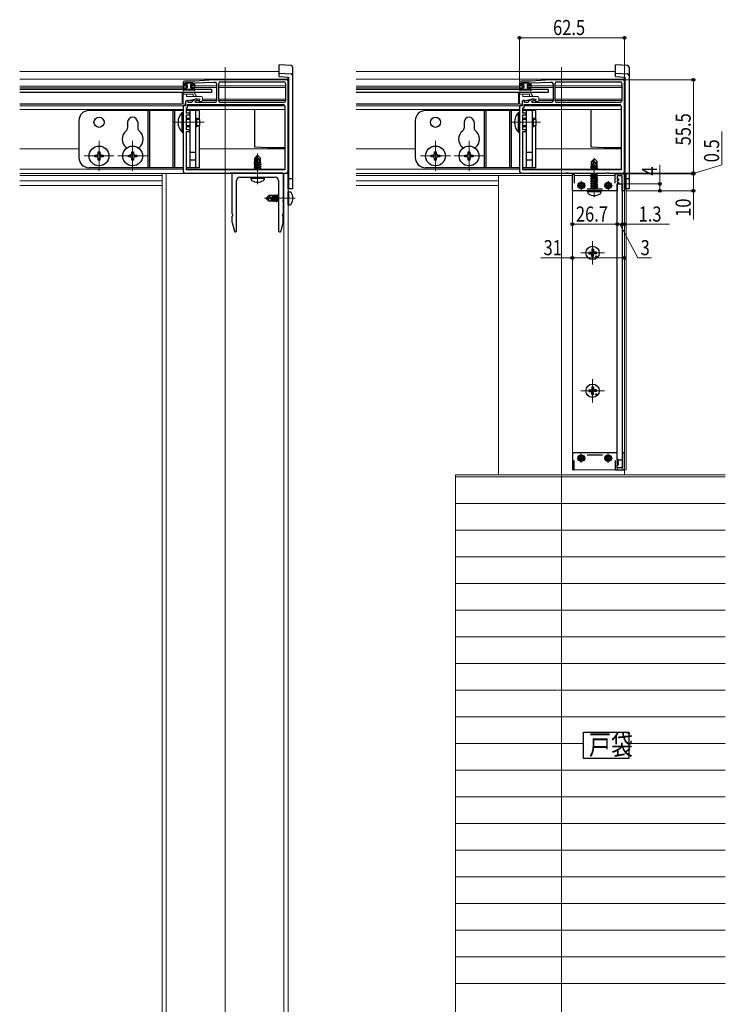
# Model space of a CAD drawing. Extents: x 0 to 1980, y 0 to 3206.
# Drawn here: x 645 to 1065, y 2077 to 2662 of the extents above; entities that cross this region are included whole.
import ezdxf

# ---------------------------------------------------------------- set-up
doc = ezdxf.new("R2010")
doc.units = 0
doc.linetypes.add('YCENTER_1', pattern=[13, 10, -1, 1, -1])
doc.linetypes.add('YHIDDEN_1', pattern=[4, 3, -1])
doc.layers.add('USER1', color=3, linetype='CONTINUOUS')
for name, color, linetype, lineweight in [('YKK_11', 7, 'CONTINUOUS', 30), ('YKK_12', 2, 'CONTINUOUS', 13), ('YKK_13', 4, 'CONTINUOUS', 30), ('YKK_D', 6, 'CONTINUOUS', 13)]:
    doc.layers.add(name, color=color, linetype=linetype, lineweight=lineweight)
doc.styles.add('text-b', font='extslim2.shx', dxfattribs={"width": 0.8, "bigfont": 'extfont2.shx'})

msp = doc.modelspace()

# ---------------------------------------------------------------- linework, layer by layer
at = {"layer": 'USER1'}
for p, q in [((980.42, 2238.45), (1007.4, 2238.45)), ((980.42, 2222.87), (980.42, 2238.45)), ((1007.4, 2238.45), (1007.4, 2222.87)), ((1007.4, 2222.87), (980.42, 2222.87))]:
    msp.add_line(p, q, dxfattribs=at)
at = {"layer": 'YKK_11', "linetype": 'ByBlock', "lineweight": -2, "ltscale": 0.5}
for p, q in [((742.11, 2624.86), (742.11, 2621.86)), ((743.01, 2622.86), (743.01, 2624.86)), ((743.01, 2624.86), (748.21, 2624.86)), ((749.11, 2625.86), (743.11, 2625.86)), ((748.21, 2624.86), (748.21, 2622.86)), ((760.61, 2626.66), (749.11, 2625.86)), ((749.11, 2624.86), (760.61, 2625.16)), ((749.11, 2621.86), (749.11, 2624.86)), ((803.61, 2626.66), (760.61, 2626.66)), ((760.61, 2625.16), (761.11, 2625.16)), ((764.31, 2625.46), (802.11, 2625.46)), ((764.31, 2625.46), (802.11, 2625.46)), ((804.61, 2572.16), (804.61, 2625.66)), ((942.35, 2624.86), (942.35, 2621.86)), ((943.25, 2622.86), (943.25, 2624.86)), ((943.25, 2624.86), (948.45, 2624.86)), ((949.35, 2625.86), (943.35, 2625.86)), ((948.45, 2624.86), (948.45, 2622.86)), ((960.85, 2626.66), (949.35, 2625.86)), ((949.35, 2624.86), (960.85, 2625.16)), ((949.35, 2621.86), (949.35, 2624.86)), ((1003.85, 2626.66), (960.85, 2626.66)), ((960.85, 2625.16), (961.35, 2625.16)), ((964.55, 2625.46), (1002.35, 2625.46)), ((964.55, 2625.46), (1002.35, 2625.46)), ((1004.85, 2572.16), (1004.85, 2625.66)), ((742.11, 2621.86), (744.36, 2621.86)), ((744.36, 2622.86), (743.01, 2622.86)), ((744.36, 2621.86), (744.36, 2622.86)), ((748.21, 2622.86), (746.86, 2622.86)), ((746.86, 2622.86), (746.86, 2621.86)), ((746.86, 2621.86), (749.11, 2621.86)), ((762.11, 2624.16), (762.11, 2614.16)), ((763.31, 2614.16), (763.31, 2624.46)), ((803.11, 2624.46), (803.11, 2614.16)), ((942.35, 2621.86), (944.6, 2621.86)), ((944.6, 2622.86), (943.25, 2622.86)), ((944.6, 2621.86), (944.6, 2622.86)), ((948.45, 2622.86), (947.1, 2622.86)), ((947.1, 2622.86), (947.1, 2621.86)), ((947.1, 2621.86), (949.35, 2621.86)), ((962.35, 2624.16), (962.35, 2614.16)), ((963.55, 2614.16), (963.55, 2624.46)), ((1003.35, 2624.46), (1003.35, 2614.16)), ((744.48, 2614.26), (743.61, 2613.76)), ((743.61, 2613.76), (743.61, 2611.16)), ((745.11, 2614.26), (744.48, 2614.26)), ((745.11, 2613.16), (745.11, 2614.26)), ((747.3, 2613.16), (745.11, 2613.16)), ((747.49, 2613.69), (747.3, 2613.16)), ((749.57, 2615.16), (747.93, 2614.21)), ((749.41, 2613.91), (750.61, 2614.61)), ((749.61, 2613.16), (749.41, 2613.91)), ((750.61, 2615.16), (749.57, 2615.16)), ((761.11, 2613.16), (749.61, 2613.16)), ((750.61, 2614.61), (750.61, 2615.16)), ((802.11, 2613.16), (764.31, 2613.16)), ((944.71, 2614.26), (943.85, 2613.76)), ((943.85, 2613.76), (943.85, 2611.16)), ((945.35, 2614.26), (944.71, 2614.26)), ((945.35, 2613.16), (945.35, 2614.26)), ((947.53, 2613.16), (945.35, 2613.16)), ((947.72, 2613.69), (947.53, 2613.16)), ((949.81, 2615.16), (948.16, 2614.21)), ((949.65, 2613.91), (950.85, 2614.61)), ((949.85, 2613.16), (949.65, 2613.91)), ((950.85, 2615.16), (949.81, 2615.16)), ((961.35, 2613.16), (949.85, 2613.16)), ((950.85, 2614.61), (950.85, 2615.16)), ((1002.35, 2613.16), (964.55, 2613.16)), ((743.61, 2611.16), (742.11, 2611.16)), ((742.11, 2611.16), (742.11, 2601.82)), ((744.11, 2606.76), (744.11, 2609.96)), ((744.11, 2609.96), (744.81, 2609.96)), ((744.81, 2609.96), (744.81, 2611.96)), ((744.81, 2611.96), (801.61, 2611.96)), ((802.61, 2610.96), (802.61, 2573.16)), ((943.85, 2611.16), (942.35, 2611.16)), ((942.35, 2611.16), (942.35, 2601.82)), ((944.35, 2606.76), (944.35, 2609.96)), ((944.35, 2609.96), (945.05, 2609.96)), ((945.05, 2609.96), (945.05, 2611.96)), ((945.05, 2611.96), (1001.85, 2611.96)), ((1002.85, 2610.96), (1002.85, 2573.16)), ((742.11, 2601.82), (742.23, 2601.64)), ((742.23, 2601.64), (742.23, 2601.09)), ((746.11, 2606.76), (744.11, 2606.76)), ((744.11, 2596.86), (744.11, 2605.86)), ((744.11, 2605.86), (746.11, 2605.86)), ((746.11, 2605.86), (746.11, 2606.76)), ((942.35, 2601.82), (942.47, 2601.64)), ((942.47, 2601.64), (942.47, 2601.09)), ((946.35, 2606.76), (944.35, 2606.76)), ((944.35, 2596.86), (944.35, 2605.86)), ((944.35, 2605.86), (946.35, 2605.86)), ((946.35, 2605.86), (946.35, 2606.76)), ((742.23, 2601.09), (742.11, 2600.9)), ((742.11, 2600.9), (742.11, 2572.16)), ((746.11, 2596.86), (744.11, 2596.86)), ((744.11, 2573.16), (744.11, 2595.96)), ((744.11, 2595.96), (746.11, 2595.96)), ((746.11, 2595.96), (746.11, 2596.86)), ((942.47, 2601.09), (942.35, 2600.9)), ((942.35, 2600.9), (942.35, 2572.16)), ((946.35, 2596.86), (944.35, 2596.86)), ((944.35, 2573.16), (944.35, 2595.96)), ((944.35, 2595.96), (946.35, 2595.96)), ((946.35, 2595.96), (946.35, 2596.86)), ((802.61, 2573.16), (744.11, 2573.16)), ((802.61, 2573.16), (744.11, 2573.16)), ((1002.85, 2573.16), (944.35, 2573.16)), ((1002.85, 2573.16), (944.35, 2573.16)), ((743.11, 2571.16), (770.15, 2571.16)), ((770.15, 2571.16), (770.34, 2571.28)), ((770.34, 2571.28), (770.89, 2571.28)), ((770.89, 2571.28), (771.07, 2571.16)), ((771.07, 2571.16), (794.15, 2571.16)), ((794.15, 2571.16), (794.34, 2571.28)), ((794.34, 2571.28), (794.89, 2571.28)), ((794.89, 2571.28), (795.07, 2571.16)), ((795.07, 2571.16), (803.61, 2571.16)), ((943.35, 2571.16), (970.39, 2571.16)), ((970.39, 2571.16), (970.57, 2571.28)), ((970.57, 2571.28), (971.12, 2571.28)), ((971.12, 2571.28), (971.3, 2571.16)), ((971.3, 2571.16), (994.39, 2571.16)), ((973.85, 2560.66), (973.85, 2570.11)), ((974.95, 2570.11), (974.95, 2565.06)), ((994.39, 2571.16), (994.57, 2571.28)), ((994.57, 2571.28), (995.12, 2571.28)), ((995.12, 2571.28), (995.3, 2571.16)), ((995.3, 2571.16), (1003.85, 2571.16)), ((999.35, 2565.06), (999.35, 2570.66)), ((999.35, 2570.66), (1004.85, 2570.66)), ((1003.55, 2569.56), (1000.55, 2569.56)), ((1000.55, 2569.56), (1000.55, 2567.66)), ((1000.55, 2567.66), (1001.35, 2567.66)), ((1001.35, 2566.66), (1000.55, 2566.66)), ((1000.55, 2566.66), (1000.55, 2565.66)), ((1001.35, 2567.66), (1001.35, 2566.66)), ((1003.55, 2560.66), (1003.55, 2569.56)), ((1004.85, 2570.66), (1004.85, 2560.66)), ((1000.55, 2560.66), (973.85, 2560.66)), ((982.53, 2561.76), (991.76, 2561.76)), ((1000.55, 2565.66), (1001.35, 2565.66)), ((1001.35, 2564.66), (1000.55, 2564.66)), ((1000.55, 2564.66), (1000.55, 2560.66)), ((1001.35, 2565.66), (1001.35, 2564.66)), ((1004.85, 2560.66), (1003.55, 2560.66)), ((1000.55, 2404.61), (973.85, 2404.61)), ((973.85, 2404.61), (973.85, 2395.16)), ((982.53, 2403.51), (991.76, 2403.51)), ((1000.55, 2400.61), (1000.55, 2404.61)), ((1004.85, 2404.61), (1003.55, 2404.61)), ((1003.55, 2404.61), (1003.55, 2395.71)), ((1004.85, 2394.61), (1004.85, 2404.61)), ((974.95, 2395.16), (974.95, 2400.21)), ((999.35, 2400.21), (999.35, 2394.61)), ((1001.35, 2400.61), (1000.55, 2400.61)), ((1000.55, 2398.61), (1000.55, 2399.61)), ((1000.55, 2399.61), (1001.35, 2399.61)), ((1001.35, 2398.61), (1000.55, 2398.61)), ((1000.55, 2395.71), (1000.55, 2397.61)), ((1000.55, 2397.61), (1001.35, 2397.61)), ((1001.35, 2399.61), (1001.35, 2400.61)), ((1001.35, 2397.61), (1001.35, 2398.61)), ((999.35, 2394.61), (1004.85, 2394.61)), ((1003.55, 2395.71), (1000.55, 2395.71))]:
    msp.add_line(p, q, dxfattribs=at)
at = {"layer": 'YKK_11', "ltscale": 0.5}
for p, q in [((979.15, 2566.26), (979.15, 2561.26)), ((995.15, 2566.26), (995.15, 2561.26)), ((976.65, 2563.76), (981.65, 2563.76)), ((992.65, 2563.76), (997.65, 2563.76)), ((979.15, 2399.01), (979.15, 2404.01)), ((995.15, 2399.01), (995.15, 2404.01)), ((976.65, 2401.51), (981.65, 2401.51)), ((992.65, 2401.51), (997.65, 2401.51))]:
    msp.add_line(p, q, dxfattribs=at)
at = {"layer": 'YKK_11', "linetype": 'ByBlock', "lineweight": -2, "ltscale": 0.5}
for centre, radius, start, end in [((743.11, 2624.86), 1, 90.00001, 179.99999), ((761.11, 2624.16), 1, 0.00001, 89.99999), ((764.31, 2624.46), 1, 90.00001, 179.99999), ((802.11, 2624.46), 1, 0.00001, 89.99999), ((803.61, 2625.66), 1, 0.00001, 89.99999), ((943.35, 2624.86), 1, 90.00001, 179.99999), ((961.35, 2624.16), 1, 0.00001, 89.99999), ((964.55, 2624.46), 1, 90.00001, 179.99999), ((1002.35, 2624.46), 1, 0.00001, 89.99999), ((1003.85, 2625.66), 1, 0.00001, 89.99999), ((748.43, 2613.34), 1, 120.00007, 160.00009), ((761.11, 2614.16), 1, 270.00001, 359.99999), ((764.31, 2614.16), 1, 180.00001, 269.99999), ((802.11, 2614.16), 1, 270.00001, 359.99999), ((948.66, 2613.34), 1, 120.00007, 160.00009), ((961.35, 2614.16), 1, 270.00001, 359.99999), ((964.55, 2614.16), 1, 180.00001, 269.99999), ((1002.35, 2614.16), 1, 270.00001, 359.99999), ((801.61, 2610.96), 1, 0.00001, 89.99999), ((1001.85, 2610.96), 1, 0.00001, 89.99999), ((743.11, 2572.16), 1, 180.00001, 269.99999), ((803.61, 2572.16), 1, 270.00001, 359.99999), ((943.35, 2572.16), 1, 180.00001, 269.99999), ((1003.85, 2572.16), 1, 270.00001, 359.99999), ((974.4, 2570.11), 0.55, 359.99999, 180.00001), ((974.4, 2395.16), 0.55, 179.99999, 0.00001)]:
    msp.add_arc(centre, radius, start, end, dxfattribs=at)
at = {"layer": 'YKK_12'}
for p, q in [((644.88, 2631.66), (799.31, 2631.66)), ((767.11, 1771.61), (767.11, 2634.16)), ((845.12, 2631.66), (999.55, 2631.66)), ((967.35, 1771.61), (967.35, 2634.16)), ((644.88, 2626.96), (804.61, 2626.96)), ((845.12, 2626.96), (1004.85, 2626.96)), ((644.88, 2622.96), (742.11, 2622.96)), ((644.88, 2621.96), (742.11, 2621.96)), ((743.01, 2623.16), (744.61, 2623.16)), ((744.36, 2622.16), (744.61, 2622.16)), ((746.61, 2623.16), (748.21, 2623.16)), ((746.61, 2622.16), (746.86, 2622.16)), ((749.11, 2623.16), (762.11, 2623.16)), ((749.11, 2622.16), (762.11, 2622.16)), ((763.31, 2623.16), (767.11, 2623.16)), ((763.31, 2622.16), (767.11, 2622.16)), ((767.11, 2623.16), (803.11, 2623.16)), ((767.11, 2622.16), (803.11, 2622.16)), ((845.12, 2622.96), (942.35, 2622.96)), ((845.12, 2621.96), (942.35, 2621.96)), ((943.25, 2623.16), (944.85, 2623.16)), ((944.6, 2622.16), (944.85, 2622.16)), ((946.85, 2623.16), (948.45, 2623.16)), ((946.85, 2622.16), (947.1, 2622.16)), ((949.35, 2623.16), (962.35, 2623.16)), ((949.35, 2622.16), (962.35, 2622.16)), ((963.55, 2623.16), (967.35, 2623.16)), ((963.55, 2622.16), (967.35, 2622.16)), ((967.35, 2623.16), (1003.35, 2623.16)), ((967.35, 2622.16), (1003.35, 2622.16)), ((741.61, 2615.16), (742.11, 2615.16)), ((741.61, 2614.26), (742.11, 2614.26)), ((744.56, 2614.26), (748.02, 2614.26)), ((749.65, 2615.16), (750.31, 2615.16)), ((749.65, 2615.16), (750.31, 2615.16)), ((750.02, 2614.26), (751.77, 2614.26)), ((753.53, 2614.26), (762.11, 2614.26)), ((753.61, 2615.16), (762.11, 2615.16)), ((763.31, 2615.16), (803.11, 2615.16)), ((763.31, 2614.26), (803.11, 2614.26)), ((941.85, 2615.16), (942.35, 2615.16)), ((941.85, 2614.26), (942.35, 2614.26)), ((944.79, 2614.26), (948.25, 2614.26)), ((949.89, 2615.16), (950.55, 2615.16)), ((949.89, 2615.16), (950.55, 2615.16)), ((950.25, 2614.26), (952.01, 2614.26)), ((953.76, 2614.26), (962.35, 2614.26)), ((953.85, 2615.16), (962.35, 2615.16)), ((963.55, 2615.16), (1003.35, 2615.16)), ((963.55, 2614.26), (1003.35, 2614.26)), ((644.88, 2611.16), (742.41, 2611.16)), ((644.88, 2608.96), (742.11, 2608.96)), ((744.11, 2608.96), (802.61, 2608.96)), ((744.81, 2611.16), (802.61, 2611.16)), ((845.12, 2611.16), (942.65, 2611.16)), ((845.12, 2608.96), (942.35, 2608.96)), ((944.35, 2608.96), (1002.85, 2608.96)), ((945.05, 2611.16), (1002.85, 2611.16)), ((754.61, 2601.36), (736.64, 2601.36)), ((954.85, 2601.36), (936.87, 2601.36)), ((692.11, 2590.26), (692.11, 2572.46)), ((712.11, 2590.26), (712.11, 2572.46)), ((892.35, 2590.26), (892.35, 2572.46)), ((912.35, 2590.26), (912.35, 2572.46)), ((644.88, 2585.56), (680.11, 2585.56)), ((751.61, 2585.56), (802.61, 2585.56)), ((845.12, 2585.56), (880.35, 2585.56)), ((951.85, 2585.56), (1002.85, 2585.56)), ((683.21, 2581.36), (701.01, 2581.36)), ((703.21, 2581.36), (721.01, 2581.36)), ((883.45, 2581.36), (901.25, 2581.36)), ((903.45, 2581.36), (921.25, 2581.36)), ((644.88, 2573.46), (742.11, 2573.46)), ((744.11, 2573.46), (784.91, 2573.46)), ((788.47, 2573.46), (802.61, 2573.46)), ((804.61, 2569.68), (804.61, 2572.16)), ((845.12, 2573.46), (942.35, 2573.46)), ((944.35, 2573.46), (985.01, 2573.46)), ((988.4, 2573.46), (1002.85, 2573.46)), ((1004.85, 2569.68), (1004.85, 2572.16)), ((644.88, 2570.96), (804.61, 2570.96)), ((644.88, 2569.66), (729.61, 2569.66)), ((644.88, 2566.46), (729.61, 2566.46)), ((804.61, 2570.96), (729.61, 2570.96)), ((729.61, 2570.96), (729.61, 1774.61)), ((732.11, 1774.61), (732.11, 2570.96)), ((802.11, 1774.61), (802.11, 2570.96)), ((804.61, 2570.96), (804.61, 1774.61)), ((845.12, 2570.96), (973.85, 2570.96)), ((845.12, 2569.66), (929.85, 2569.66)), ((845.12, 2566.46), (929.85, 2566.46)), ((973.85, 2569.68), (929.85, 2569.68)), ((929.85, 2569.68), (929.85, 2534.66)), ((985.3, 2569.68), (974.95, 2569.68)), ((999.35, 2569.68), (988.89, 2569.68)), ((1004.85, 2569.68), (1004.85, 2534.66)), ((644.88, 2563.74), (729.61, 2563.74)), ((845.12, 2563.74), (929.85, 2563.74)), ((985.85, 2530.66), (985.85, 2516.66)), ((992.85, 2523.66), (978.85, 2523.66)), ((985.85, 2448.61), (985.85, 2434.61)), ((992.85, 2441.61), (978.85, 2441.61)), ((1064.85, 2391.61), (904.35, 2391.61)), ((904.35, 2391.61), (904.35, 2030.61)), ((1004.85, 2394.61), (1004.85, 2391.61))]:
    msp.add_line(p, q, dxfattribs=at)
at = {"layer": 'YKK_12', "linetype": 'YCENTER_1'}
for p, q in [((786.46, 2564.46), (786.46, 2582.77)), ((986.85, 2556.76), (986.85, 2580.66)), ((808.81, 2556.16), (790.5, 2556.16))]:
    msp.add_line(p, q, dxfattribs=at)
at = {"layer": 'YKK_12', "linetype": 'Continuous', "ltscale": 0.5}
for p, q in [((971.3, 2571.16), (1005.85, 2571.16)), ((973.85, 2394.61), (973.85, 2571.16)), ((1003.55, 2394.61), (1003.55, 2569.26)), ((1005.85, 2394.61), (1005.85, 2571.16)), ((1000.55, 2394.61), (1000.55, 2564.36)), ((973.85, 2394.61), (1005.85, 2394.61))]:
    msp.add_line(p, q, dxfattribs=at)
at = {"layer": 'YKK_12', "ltscale": 0.5}
for p, q in [((1004.85, 2394.61), (1004.85, 2571.16)), ((929.85, 2391.61), (929.85, 2534.66))]:
    msp.add_line(p, q, dxfattribs=at)
at = {"layer": 'YKK_12', "linetype": 'Continuous'}
for p, q in [((904.35, 2390.49), (1064.85, 2390.49)), ((904.35, 2374.62), (1064.85, 2374.62)), ((904.35, 2358.74), (1064.85, 2358.74)), ((904.35, 2342.87), (1064.85, 2342.87)), ((904.35, 2326.99), (1064.85, 2326.99)), ((904.35, 2311.12), (1064.85, 2311.12)), ((904.35, 2295.24), (1064.85, 2295.24)), ((904.35, 2279.37), (1064.85, 2279.37)), ((904.35, 2263.49), (964.64, 2263.49)), ((964.91, 2263.49), (991.39, 2263.49)), ((991.62, 2263.49), (1064.85, 2263.49)), ((904.35, 2247.62), (1064.85, 2247.62)), ((904.35, 2231.74), (980.42, 2231.74)), ((1007.4, 2231.74), (1064.85, 2231.74)), ((904.35, 2215.87), (1064.85, 2215.87)), ((904.35, 2199.99), (1064.85, 2199.99)), ((904.35, 2184.12), (1064.85, 2184.12)), ((904.35, 2168.24), (1064.85, 2168.24)), ((904.35, 2152.37), (1064.85, 2152.37)), ((904.35, 2136.49), (1064.85, 2136.49)), ((904.35, 2120.62), (1064.85, 2120.62)), ((904.35, 2104.74), (1064.85, 2104.74)), ((904.35, 2088.87), (1064.85, 2088.87))]:
    msp.add_line(p, q, dxfattribs=at)
at = {"layer": 'YKK_13', "linetype": 'Continuous'}
for p, q in [((806.37, 2635.17), (799.31, 2635.6)), ((799.31, 2630.6), (799.31, 2635.6)), ((807.31, 2634.17), (807.31, 2629.17)), ((1006.61, 2635.17), (999.55, 2635.6)), ((999.55, 2630.6), (999.55, 2635.6)), ((1007.55, 2634.17), (1007.55, 2629.17)), ((799.31, 2630.6), (806.37, 2630.17)), ((799.31, 2629.6), (799.31, 2630.6)), ((799.31, 2628.6), (799.31, 2629.6)), ((799.31, 2628.6), (804.81, 2628.27)), ((804.61, 2561.85), (804.61, 2628.28)), ((804.81, 2628.27), (804.81, 2561.85)), ((807.31, 2629.17), (807.31, 2561.85)), ((999.55, 2630.6), (1006.61, 2630.17)), ((999.55, 2629.6), (999.55, 2630.6)), ((999.55, 2628.6), (999.55, 2629.6)), ((999.55, 2628.6), (1005.05, 2628.27)), ((1004.85, 2561.85), (1004.85, 2628.28)), ((1005.05, 2628.27), (1005.05, 2561.85)), ((1007.55, 2629.17), (1007.55, 2561.85)), ((784.81, 2586.88), (784.81, 2608.96)), ((985.05, 2586.88), (985.05, 2608.96)), ((784.81, 2586.58), (784.81, 2586.88)), ((792.31, 2586.08), (784.81, 2586.58)), ((802.61, 2586.08), (792.31, 2586.08)), ((792.31, 2586.08), (799.81, 2585.58)), ((802.61, 2585.58), (799.81, 2585.58)), ((985.05, 2586.58), (985.05, 2586.88)), ((992.55, 2586.08), (985.05, 2586.58)), ((1002.85, 2586.08), (992.55, 2586.08)), ((992.55, 2586.08), (1000.05, 2585.58)), ((1002.85, 2585.58), (1000.05, 2585.58))]:
    msp.add_line(p, q, dxfattribs=at)
at = {"layer": 'YKK_13'}
for p, q in [((747.51, 2624.86), (743.71, 2624.86)), ((947.75, 2624.86), (943.95, 2624.86)), ((759.11, 2620.96), (644.88, 2620.96)), ((759.11, 2619.16), (644.88, 2619.16)), ((742.12, 2620.56), (742.3, 2621.61)), ((742.58, 2620.39), (742.59, 2620.41)), ((742.6, 2621.86), (744.31, 2621.86)), ((748.37, 2620.56), (742.85, 2620.56)), ((743.41, 2624.56), (743.41, 2624.16)), ((744.31, 2623.86), (743.71, 2623.86)), ((744.61, 2623.56), (744.61, 2622.16)), ((746.61, 2623.56), (746.61, 2622.16)), ((746.91, 2623.86), (747.51, 2623.86)), ((748.62, 2621.86), (746.91, 2621.86)), ((747.81, 2624.56), (747.81, 2624.16)), ((748.64, 2620.39), (748.63, 2620.41)), ((749.1, 2620.56), (748.92, 2621.61)), ((759.11, 2620.96), (759.11, 2619.16)), ((959.35, 2620.96), (845.12, 2620.96)), ((959.35, 2619.16), (845.12, 2619.16)), ((942.35, 2620.56), (942.54, 2621.61)), ((942.81, 2620.39), (942.83, 2620.41)), ((942.83, 2621.86), (944.55, 2621.86)), ((948.61, 2620.56), (943.09, 2620.56)), ((943.65, 2624.56), (943.65, 2624.16)), ((944.55, 2623.86), (943.95, 2623.86)), ((944.85, 2623.56), (944.85, 2622.16)), ((946.85, 2623.56), (946.85, 2622.16)), ((947.15, 2623.86), (947.75, 2623.86)), ((948.86, 2621.86), (947.15, 2621.86)), ((948.05, 2624.56), (948.05, 2624.16)), ((948.88, 2620.39), (948.87, 2620.41)), ((949.34, 2620.56), (949.16, 2621.61)), ((959.35, 2620.96), (959.35, 2619.16)), ((741.61, 2612.16), (644.88, 2612.16)), ((742.11, 2608.36), (686.11, 2608.36)), ((721.11, 2608.36), (721.11, 2574.36)), ((722.11, 2608.36), (722.11, 2574.36)), ((736.11, 2608.36), (736.11, 2574.36)), ((737.11, 2608.36), (737.11, 2574.36)), ((751.61, 2608.36), (744.11, 2608.36)), ((746.11, 2608.36), (746.11, 2574.36)), ((749.61, 2608.36), (749.61, 2574.36)), ((751.61, 2608.36), (751.61, 2603.3)), ((941.85, 2612.16), (845.12, 2612.16)), ((942.35, 2608.36), (886.35, 2608.36)), ((921.35, 2608.36), (921.35, 2574.36)), ((922.35, 2608.36), (922.35, 2574.36)), ((936.35, 2608.36), (936.35, 2574.36)), ((937.35, 2608.36), (937.35, 2574.36)), ((951.85, 2608.36), (944.35, 2608.36)), ((946.35, 2608.36), (946.35, 2574.36)), ((949.85, 2608.36), (949.85, 2574.36)), ((951.85, 2608.36), (951.85, 2603.3)), ((680.11, 2602.36), (680.11, 2580.36)), ((741.6, 2595.46), (741.6, 2607.26)), ((741.6, 2607.26), (742.11, 2607.26)), ((742.11, 2595.46), (742.11, 2607.26)), ((744.11, 2603.86), (746.11, 2603.86)), ((744.11, 2603.21), (746.11, 2603.21)), ((749.61, 2603.86), (750.41, 2603.86)), ((749.61, 2603.21), (751.8, 2603.21)), ((750.41, 2598.86), (750.41, 2603.86)), ((752.11, 2603.06), (750.41, 2603.86)), ((752.11, 2599.66), (752.11, 2603.06)), ((880.35, 2602.36), (880.35, 2580.36)), ((941.84, 2595.46), (941.84, 2607.26)), ((941.84, 2607.26), (942.35, 2607.26)), ((942.35, 2595.46), (942.35, 2607.26)), ((944.35, 2603.86), (946.35, 2603.86)), ((944.35, 2603.21), (946.35, 2603.21)), ((949.85, 2603.86), (950.65, 2603.86)), ((949.85, 2603.21), (952.04, 2603.21)), ((950.65, 2598.86), (950.65, 2603.86)), ((952.35, 2603.06), (950.65, 2603.86)), ((952.35, 2599.66), (952.35, 2603.06)), ((709.11, 2601.36), (709.11, 2597.92)), ((715.11, 2601.36), (715.11, 2597.92)), ((744.11, 2599.52), (746.11, 2599.52)), ((744.11, 2598.86), (746.11, 2598.86)), ((749.61, 2599.52), (751.8, 2599.52)), ((749.61, 2598.86), (750.41, 2598.86)), ((752.11, 2599.66), (750.41, 2598.86)), ((751.61, 2599.43), (751.61, 2574.36)), ((909.35, 2601.36), (909.35, 2597.92)), ((915.35, 2601.36), (915.35, 2597.92)), ((944.35, 2599.52), (946.35, 2599.52)), ((944.35, 2598.86), (946.35, 2598.86)), ((949.85, 2599.52), (952.04, 2599.52)), ((949.85, 2598.86), (950.65, 2598.86)), ((952.35, 2599.66), (950.65, 2598.86)), ((951.85, 2599.43), (951.85, 2574.36)), ((741.6, 2595.46), (742.11, 2595.46)), ((941.84, 2595.46), (942.35, 2595.46)), ((691.61, 2582.86), (691.61, 2583.86)), ((691.61, 2583.86), (692.61, 2583.86)), ((692.61, 2583.86), (692.61, 2582.86)), ((711.61, 2582.86), (711.61, 2583.86)), ((711.61, 2583.86), (712.61, 2583.86)), ((712.61, 2583.86), (712.61, 2582.86)), ((891.85, 2582.86), (891.85, 2583.86)), ((891.85, 2583.86), (892.85, 2583.86)), ((892.85, 2583.86), (892.85, 2582.86)), ((911.85, 2582.86), (911.85, 2583.86)), ((911.85, 2583.86), (912.85, 2583.86)), ((912.85, 2583.86), (912.85, 2582.86)), ((689.61, 2580.86), (689.61, 2581.86)), ((689.61, 2581.86), (690.61, 2581.86)), ((690.61, 2580.86), (689.61, 2580.86)), ((691.61, 2578.86), (691.61, 2579.86)), ((692.61, 2578.86), (691.61, 2578.86)), ((692.61, 2579.86), (692.61, 2578.86)), ((693.61, 2581.86), (694.61, 2581.86)), ((694.61, 2580.86), (693.61, 2580.86)), ((694.61, 2581.86), (694.61, 2580.86)), ((709.61, 2580.86), (709.61, 2581.86)), ((709.61, 2581.86), (710.61, 2581.86)), ((710.61, 2580.86), (709.61, 2580.86)), ((711.61, 2578.86), (711.61, 2579.86)), ((712.61, 2578.86), (711.61, 2578.86)), ((712.61, 2579.86), (712.61, 2578.86)), ((713.61, 2581.86), (714.61, 2581.86)), ((714.61, 2580.86), (713.61, 2580.86)), ((714.61, 2581.86), (714.61, 2580.86)), ((746.11, 2583.61), (749.61, 2583.61)), ((746.11, 2579.11), (749.61, 2579.11)), ((786.31, 2581.66), (784.76, 2580.11)), ((784.76, 2577.34), (784.76, 2580.11)), ((784.76, 2580.11), (785.06, 2579.99)), ((785.06, 2579.99), (786.31, 2581.24)), ((785.06, 2576.21), (785.06, 2579.99)), ((785.13, 2576.04), (786.31, 2581.24)), ((785.55, 2576.16), (786.46, 2580.16)), ((786.61, 2581.66), (786.31, 2581.66)), ((786.31, 2581.24), (786.31, 2581.66)), ((786.46, 2580.16), (786.46, 2581.66)), ((786.46, 2580.16), (786.61, 2581.66)), ((786.46, 2580.16), (787.21, 2579.31)), ((786.61, 2581.66), (788.16, 2580.11)), ((787.21, 2579.31), (788.16, 2580.11)), ((787.21, 2579.31), (787.36, 2577.76)), ((788.16, 2577.69), (788.16, 2580.11)), ((889.85, 2580.86), (889.85, 2581.86)), ((889.85, 2581.86), (890.85, 2581.86)), ((890.85, 2580.86), (889.85, 2580.86)), ((891.85, 2578.86), (891.85, 2579.86)), ((892.85, 2578.86), (891.85, 2578.86)), ((892.85, 2579.86), (892.85, 2578.86)), ((893.85, 2581.86), (894.85, 2581.86)), ((894.85, 2580.86), (893.85, 2580.86)), ((894.85, 2581.86), (894.85, 2580.86)), ((909.85, 2580.86), (909.85, 2581.86)), ((909.85, 2581.86), (910.85, 2581.86)), ((910.85, 2580.86), (909.85, 2580.86)), ((911.85, 2578.86), (911.85, 2579.86)), ((912.85, 2578.86), (911.85, 2578.86)), ((912.85, 2579.86), (912.85, 2578.86)), ((913.85, 2581.86), (914.85, 2581.86)), ((914.85, 2580.86), (913.85, 2580.86)), ((914.85, 2581.86), (914.85, 2580.86)), ((946.35, 2583.61), (949.85, 2583.61)), ((946.35, 2579.11), (949.85, 2579.11)), ((986.7, 2579.66), (985.15, 2578.11)), ((985.15, 2574.94), (985.15, 2578.11)), ((985.15, 2578.11), (985.45, 2577.99)), ((985.45, 2577.99), (986.7, 2579.24)), ((985.45, 2573.71), (985.45, 2577.99)), ((985.51, 2573.54), (986.7, 2579.24)), ((985.94, 2573.66), (986.85, 2578.04)), ((987, 2579.66), (986.7, 2579.66)), ((986.7, 2579.24), (986.7, 2579.66)), ((986.85, 2578.04), (986.85, 2579.66)), ((986.85, 2578.04), (987, 2579.66)), ((986.85, 2578.04), (987.59, 2577.31)), ((987, 2579.66), (988.55, 2578.11)), ((987.59, 2577.31), (988.55, 2578.11)), ((988.55, 2575.26), (988.55, 2578.11)), ((742.11, 2574.36), (686.11, 2574.36)), ((751.61, 2574.36), (744.11, 2574.36)), ((784.36, 2575.71), (788.56, 2576.41)), ((788.56, 2576.31), (784.36, 2575.61)), ((784.36, 2575.71), (784.91, 2576.03)), ((784.36, 2575.61), (784.36, 2575.71)), ((784.36, 2575.61), (784.91, 2575.29)), ((784.36, 2574.31), (788.56, 2575.01)), ((788.56, 2574.91), (784.36, 2574.21)), ((784.36, 2574.31), (784.91, 2574.63)), ((784.36, 2574.21), (784.36, 2574.31)), ((784.36, 2574.21), (784.91, 2573.89)), ((784.46, 2577.17), (784.91, 2577.43)), ((784.46, 2577.17), (785.06, 2577.29)), ((784.46, 2576.95), (784.46, 2577.17)), ((784.46, 2576.95), (785.06, 2577.05)), ((784.46, 2576.95), (784.91, 2576.69)), ((784.76, 2577.76), (785.06, 2577.76)), ((784.79, 2573.16), (784.91, 2573.23)), ((784.91, 2577.43), (785.06, 2577.46)), ((784.91, 2576.69), (785.06, 2576.73)), ((784.91, 2576.03), (784.91, 2576.69)), ((784.91, 2576.03), (785.1, 2576.07)), ((784.91, 2575.29), (788.01, 2575.99)), ((784.91, 2574.63), (788.01, 2575.33)), ((784.91, 2574.63), (784.91, 2575.29)), ((784.91, 2573.89), (788.01, 2574.59)), ((784.91, 2573.23), (788.01, 2573.93)), ((784.91, 2573.23), (784.91, 2573.89)), ((785.56, 2576.18), (788.01, 2576.73)), ((785.71, 2576.88), (788.01, 2577.39)), ((785.78, 2577.17), (788.36, 2577.6)), ((785.84, 2577.44), (787.51, 2577.76)), ((785.86, 2573.16), (788.56, 2573.61)), ((785.92, 2577.76), (788.16, 2577.76)), ((788.56, 2573.51), (786.46, 2573.16)), ((787.87, 2573.16), (788.01, 2573.19)), ((788.36, 2577.6), (788.01, 2577.39)), ((788.01, 2576.73), (788.01, 2577.39)), ((788.56, 2576.41), (788.01, 2576.73)), ((788.56, 2576.31), (788.01, 2575.99)), ((788.01, 2575.33), (788.01, 2575.99)), ((788.56, 2575.01), (788.01, 2575.33)), ((788.56, 2574.91), (788.01, 2574.59)), ((788.01, 2573.93), (788.01, 2574.59)), ((788.56, 2573.61), (788.01, 2573.93)), ((788.56, 2573.51), (788.01, 2573.19)), ((788.01, 2573.16), (788.01, 2573.19)), ((788.16, 2577.69), (788.36, 2577.6)), ((788.56, 2576.31), (788.56, 2576.41)), ((788.56, 2574.91), (788.56, 2575.01)), ((788.56, 2573.51), (788.56, 2573.61)), ((942.35, 2574.36), (886.35, 2574.36)), ((951.85, 2574.36), (944.35, 2574.36)), ((988.95, 2573.91), (984.75, 2573.21)), ((984.75, 2573.31), (985.3, 2573.63)), ((984.75, 2573.31), (985.66, 2573.46)), ((984.75, 2573.21), (984.75, 2573.31)), ((984.75, 2573.21), (984.83, 2573.16)), ((984.85, 2574.77), (985.3, 2575.03)), ((984.85, 2574.77), (985.45, 2574.89)), ((984.85, 2574.55), (984.85, 2574.77)), ((984.85, 2574.55), (985.45, 2574.65)), ((984.85, 2574.55), (985.3, 2574.29)), ((985.15, 2575.26), (985.45, 2575.26)), ((985.3, 2575.03), (985.45, 2575.06)), ((985.3, 2574.29), (985.45, 2574.33)), ((985.3, 2573.63), (985.3, 2574.29)), ((985.3, 2573.63), (985.45, 2573.66)), ((985.81, 2573.49), (988.95, 2574.01)), ((985.96, 2573.78), (988.4, 2574.33)), ((986.11, 2574.48), (988.4, 2574.99)), ((986.17, 2574.77), (988.75, 2575.2)), ((986.23, 2575.04), (987.38, 2575.26)), ((986.27, 2575.26), (988.55, 2575.26)), ((986.27, 2575.25), (986.33, 2575.26)), ((986.48, 2573.16), (988.4, 2573.59)), ((987.59, 2577.31), (987.75, 2575.26)), ((988.75, 2575.2), (988.4, 2574.99)), ((988.4, 2574.33), (988.4, 2574.99)), ((988.95, 2574.01), (988.4, 2574.33)), ((988.95, 2573.91), (988.4, 2573.59)), ((988.4, 2573.16), (988.4, 2573.59)), ((988.55, 2575.29), (988.75, 2575.2)), ((988.95, 2573.91), (988.95, 2574.01)), ((771.31, 2546.83), (771.31, 2570.86)), ((785.79, 2571.16), (771.61, 2571.16)), ((773.96, 2536.66), (773.96, 2566.66)), ((775.96, 2568.66), (796.96, 2568.66)), ((782.46, 2568.16), (782.55, 2568.66)), ((782.46, 2568.16), (782.6, 2567.36)), ((782.46, 2568.16), (790.46, 2568.16)), ((782.55, 2568.66), (790.37, 2568.66)), ((801.31, 2571.16), (787.13, 2571.16)), ((790.46, 2568.16), (790.32, 2567.36)), ((790.46, 2568.16), (790.37, 2568.66)), ((798.96, 2566.66), (798.96, 2536.66)), ((801.61, 2570.86), (801.61, 2546.83)), ((807.31, 2567.67), (804.61, 2567.67)), ((984.75, 2570.51), (988.65, 2571.16)), ((988.95, 2571.11), (984.75, 2570.41)), ((984.75, 2570.51), (985.3, 2570.83)), ((984.75, 2570.41), (984.75, 2570.51)), ((984.75, 2570.41), (985.3, 2570.09)), ((984.75, 2569.11), (988.95, 2569.81)), ((988.95, 2569.71), (984.75, 2569.01)), ((984.75, 2569.11), (985.3, 2569.43)), ((984.75, 2569.01), (984.75, 2569.11)), ((984.75, 2569.01), (985.3, 2568.69)), ((984.75, 2567.71), (988.95, 2568.41)), ((988.95, 2568.31), (984.75, 2567.61)), ((984.75, 2567.71), (985.3, 2568.03)), ((984.75, 2567.61), (984.75, 2567.71)), ((984.75, 2567.61), (985.3, 2567.29)), ((984.75, 2566.31), (988.95, 2567.01)), ((988.95, 2566.91), (984.75, 2566.21)), ((984.75, 2566.31), (985.3, 2566.63)), ((984.75, 2566.21), (984.75, 2566.31)), ((985.3, 2570.83), (986.77, 2571.16)), ((985.3, 2570.83), (985.3, 2571.16)), ((985.3, 2570.09), (988.4, 2570.79)), ((985.3, 2569.43), (988.4, 2570.13)), ((985.3, 2569.43), (985.3, 2570.09)), ((985.3, 2568.69), (988.4, 2569.39)), ((985.3, 2568.03), (988.4, 2568.73)), ((985.3, 2568.03), (985.3, 2568.69)), ((985.3, 2567.29), (988.4, 2567.99)), ((985.3, 2566.63), (988.4, 2567.33)), ((985.3, 2566.63), (985.3, 2567.29)), ((985.3, 2565.89), (988.4, 2566.59)), ((988.95, 2571.11), (988.4, 2570.79)), ((988.4, 2570.13), (988.4, 2570.79)), ((988.95, 2569.81), (988.4, 2570.13)), ((988.95, 2569.71), (988.4, 2569.39)), ((988.4, 2568.73), (988.4, 2569.39)), ((988.95, 2568.41), (988.4, 2568.73)), ((988.95, 2568.31), (988.4, 2567.99)), ((988.4, 2567.33), (988.4, 2567.99)), ((988.95, 2567.01), (988.4, 2567.33)), ((988.95, 2566.91), (988.4, 2566.59)), ((988.4, 2565.93), (988.4, 2566.59)), ((988.95, 2571.11), (988.95, 2571.16)), ((988.95, 2569.71), (988.95, 2569.81)), ((988.95, 2568.31), (988.95, 2568.41)), ((988.95, 2566.91), (988.95, 2567.01)), ((1007.55, 2567.67), (1004.85, 2567.67)), ((807.31, 2561.85), (804.61, 2561.85)), ((982.85, 2560.16), (982.93, 2560.66)), ((982.93, 2560.66), (990.76, 2560.66)), ((984.75, 2566.21), (985.3, 2565.89)), ((984.75, 2564.91), (988.95, 2565.61)), ((988.95, 2565.51), (984.75, 2564.81)), ((984.75, 2564.91), (985.3, 2565.23)), ((984.75, 2564.81), (984.75, 2564.91)), ((984.75, 2564.81), (985.3, 2564.49)), ((984.75, 2563.51), (988.95, 2564.21)), ((988.95, 2564.11), (984.75, 2563.41)), ((984.75, 2563.51), (985.3, 2563.83)), ((984.75, 2563.41), (984.75, 2563.51)), ((984.75, 2563.41), (985.3, 2563.09)), ((984.75, 2562.11), (988.95, 2562.81)), ((988.95, 2562.71), (984.75, 2562.01)), ((984.75, 2562.11), (985.3, 2562.43)), ((984.75, 2562.01), (984.75, 2562.11)), ((984.75, 2562.01), (985.18, 2561.76)), ((985.3, 2565.23), (988.4, 2565.93)), ((985.3, 2565.23), (985.3, 2565.89)), ((985.3, 2564.49), (988.4, 2565.19)), ((985.3, 2563.83), (988.4, 2564.53)), ((985.3, 2563.83), (985.3, 2564.49)), ((985.3, 2563.09), (988.4, 2563.79)), ((985.3, 2562.43), (988.4, 2563.13)), ((985.3, 2562.43), (985.3, 2563.09)), ((985.6, 2561.76), (988.4, 2562.39)), ((988.95, 2565.61), (988.4, 2565.93)), ((988.95, 2565.51), (988.4, 2565.19)), ((988.4, 2564.53), (988.4, 2565.19)), ((988.95, 2564.21), (988.4, 2564.53)), ((988.95, 2564.11), (988.4, 2563.79)), ((988.4, 2563.13), (988.4, 2563.79)), ((988.95, 2562.81), (988.4, 2563.13)), ((988.95, 2562.71), (988.4, 2562.39)), ((988.4, 2561.76), (988.4, 2562.39)), ((988.95, 2565.51), (988.95, 2565.61)), ((988.95, 2564.11), (988.95, 2564.21)), ((988.95, 2562.71), (988.95, 2562.81)), ((990.85, 2560.16), (990.76, 2560.66)), ((1000.55, 2564.66), (1003.55, 2564.66)), ((1000.55, 2400.61), (1000.55, 2564.66)), ((1003.55, 2564.66), (1003.55, 2400.61)), ((1007.55, 2561.85), (1004.85, 2561.85)), ((805.11, 2560.16), (804.61, 2560.07)), ((804.61, 2552.25), (804.61, 2560.07)), ((805.11, 2560.16), (805.91, 2560.02)), ((805.11, 2552.16), (805.11, 2560.16)), ((982.85, 2560.16), (982.99, 2559.36)), ((982.85, 2560.16), (990.85, 2560.16)), ((990.85, 2560.16), (990.71, 2559.36)), ((805.11, 2552.16), (804.61, 2552.25)), ((805.11, 2552.16), (805.91, 2552.3)), ((771.31, 2541.79), (771.31, 2545.49)), ((801.61, 2541.79), (801.61, 2545.49)), ((771.33, 2541.66), (772.7, 2536.53)), ((801.59, 2541.66), (800.22, 2536.53)), ((773.18, 2536.16), (773.46, 2536.16)), ((799.46, 2536.16), (799.74, 2536.16)), ((985.35, 2525.91), (985.33, 2524.8)), ((986.35, 2525.91), (986.37, 2524.8)), ((983.6, 2524.16), (984.71, 2524.18)), ((983.6, 2523.16), (984.71, 2523.14)), ((984.71, 2524.18), (985.23, 2524.28)), ((984.71, 2523.14), (985.23, 2523.04)), ((985.33, 2524.8), (985.23, 2524.28)), ((985.33, 2522.52), (985.23, 2523.04)), ((985.35, 2521.42), (985.33, 2522.52)), ((986.35, 2521.42), (986.37, 2522.52)), ((986.37, 2524.8), (986.47, 2524.28)), ((986.37, 2522.52), (986.47, 2523.04)), ((986.98, 2524.18), (986.47, 2524.28)), ((986.98, 2523.14), (986.47, 2523.04)), ((988.09, 2524.16), (986.98, 2524.18)), ((988.09, 2523.16), (986.98, 2523.14)), ((985.35, 2443.85), (985.33, 2442.74)), ((986.35, 2443.85), (986.37, 2442.74)), ((983.6, 2442.11), (984.71, 2442.13)), ((983.6, 2441.11), (984.71, 2441.09)), ((984.71, 2442.13), (985.23, 2442.23)), ((984.71, 2441.09), (985.23, 2440.99)), ((985.33, 2442.74), (985.23, 2442.23)), ((985.33, 2440.47), (985.23, 2440.99)), ((985.35, 2439.36), (985.33, 2440.47)), ((986.35, 2439.36), (986.37, 2440.47)), ((986.37, 2442.74), (986.47, 2442.23)), ((986.37, 2440.47), (986.47, 2440.99)), ((986.98, 2442.13), (986.47, 2442.23)), ((986.98, 2441.09), (986.47, 2440.99)), ((988.09, 2442.11), (986.98, 2442.13)), ((988.09, 2441.11), (986.98, 2441.09)), ((1000.55, 2400.61), (1003.55, 2400.61))]:
    msp.add_line(p, q, dxfattribs=at)
at = {"layer": 'YKK_13', "ltscale": 0.5}
for p, q in [((741.61, 2619.16), (741.61, 2612.16)), ((941.85, 2619.16), (941.85, 2612.16))]:
    msp.add_line(p, q, dxfattribs=at)
at = {"layer": 'YKK_13', "lineweight": 13}
for p, q in [((742.11, 2619.16), (742.11, 2612.66)), ((742.11, 2619.16), (748.67, 2619.16)), ((750.11, 2616.66), (748.67, 2619.16)), ((942.35, 2619.16), (942.35, 2612.66)), ((942.35, 2619.16), (948.9, 2619.16)), ((950.35, 2616.66), (948.9, 2619.16)), ((748.11, 2618.16), (742.11, 2618.16)), ((743.61, 2613.76), (743.61, 2612.46)), ((744.11, 2618.16), (744.11, 2616.66)), ((744.11, 2616.66), (753.11, 2616.66)), ((744.11, 2614.26), (745.61, 2614.26)), ((745.61, 2614.26), (748.97, 2615.16)), ((748.11, 2618.16), (748.11, 2616.66)), ((752.01, 2615.16), (748.97, 2615.16)), ((751.61, 2613.66), (752.01, 2615.16)), ((752.61, 2613.66), (751.61, 2613.66)), ((753.61, 2616.16), (753.61, 2614.66)), ((948.35, 2618.16), (942.35, 2618.16)), ((943.85, 2613.76), (943.85, 2612.46)), ((944.35, 2618.16), (944.35, 2616.66)), ((944.35, 2616.66), (953.35, 2616.66)), ((944.35, 2614.26), (945.85, 2614.26)), ((945.85, 2614.26), (949.21, 2615.16)), ((948.35, 2618.16), (948.35, 2616.66)), ((952.25, 2615.16), (949.21, 2615.16)), ((951.85, 2613.66), (952.25, 2615.16)), ((952.85, 2613.66), (951.85, 2613.66)), ((953.85, 2616.16), (953.85, 2614.66)), ((743.31, 2612.16), (742.61, 2612.16)), ((943.55, 2612.16), (942.85, 2612.16))]:
    msp.add_line(p, q, dxfattribs=at)
at = {"layer": 'YKK_13', "linetype": 'YHIDDEN_1'}
for p, q in [((791.61, 2556.31), (793.16, 2557.86)), ((791.61, 2556.31), (791.61, 2556.01)), ((793.12, 2556.16), (791.61, 2556.31)), ((793.12, 2556.16), (791.61, 2556.16)), ((792.03, 2556.01), (791.61, 2556.01)), ((791.61, 2556.01), (793.16, 2554.46)), ((793.28, 2554.76), (792.03, 2556.01)), ((797.23, 2554.83), (792.03, 2556.01)), ((793.12, 2556.16), (793.96, 2556.91)), ((797.12, 2555.25), (793.12, 2556.16)), ((795.58, 2557.86), (793.16, 2557.86)), ((793.96, 2556.91), (793.16, 2557.86)), ((793.16, 2554.46), (793.28, 2554.76)), ((797.06, 2554.76), (793.28, 2554.76)), ((793.96, 2556.91), (795.51, 2557.06)), ((795.51, 2555.62), (795.51, 2557.86)), ((795.83, 2555.54), (795.51, 2557.21)), ((795.51, 2554.46), (795.51, 2554.76)), ((795.58, 2557.86), (795.68, 2558.06)), ((795.68, 2558.06), (795.88, 2557.71)), ((796.1, 2555.48), (795.68, 2558.06)), ((795.84, 2554.61), (795.81, 2554.76)), ((796.1, 2554.16), (795.84, 2554.61)), ((796.54, 2557.71), (795.88, 2557.71)), ((796.4, 2555.42), (795.88, 2557.71)), ((796.1, 2554.16), (795.99, 2554.76)), ((796.32, 2554.16), (796.22, 2554.76)), ((796.32, 2554.16), (796.58, 2554.61)), ((796.86, 2558.26), (796.54, 2557.71)), ((797.1, 2555.26), (796.54, 2557.71)), ((796.58, 2554.61), (796.54, 2554.77)), ((797.24, 2554.61), (796.58, 2554.61)), ((797.56, 2554.06), (796.86, 2558.26)), ((796.96, 2558.26), (796.86, 2558.26)), ((796.96, 2558.26), (797.66, 2554.06)), ((796.96, 2558.26), (797.28, 2557.71)), ((797.24, 2554.61), (797.2, 2554.8)), ((797.56, 2554.06), (797.24, 2554.61)), ((797.98, 2554.61), (797.28, 2557.71)), ((797.94, 2557.71), (797.28, 2557.71)), ((797.66, 2554.06), (797.98, 2554.61)), ((798.26, 2558.26), (797.94, 2557.71)), ((798.64, 2554.61), (797.94, 2557.71)), ((798.64, 2554.61), (797.98, 2554.61)), ((798.96, 2554.06), (798.26, 2558.26)), ((798.36, 2558.26), (798.26, 2558.26)), ((798.36, 2558.26), (798.96, 2554.66)), ((798.36, 2558.26), (798.68, 2557.71)), ((798.96, 2554.06), (798.64, 2554.61)), ((798.96, 2556.46), (798.68, 2557.71)), ((798.96, 2557.71), (798.68, 2557.71)), ((802.11, 2557.71), (801.61, 2557.71)), ((802.11, 2554.91), (801.61, 2557.13)), ((801.61, 2555.56), (801.86, 2554.06)), ((801.76, 2554.06), (801.61, 2554.96)), ((795.93, 2554.46), (793.16, 2554.46)), ((796.32, 2554.16), (796.1, 2554.16)), ((797.66, 2554.06), (797.56, 2554.06)), ((801.76, 2554.06), (801.61, 2554.32)), ((801.86, 2554.06), (801.76, 2554.06)), ((801.86, 2554.06), (802.11, 2554.49))]:
    msp.add_line(p, q, dxfattribs=at)
at = {"layer": 'YKK_13'}
for centre, radius in [((692.11, 2601.36), 3), ((892.35, 2601.36), 3), ((692.11, 2581.36), 5.9), ((712.11, 2581.36), 5.9), ((892.35, 2581.36), 5.9), ((912.35, 2581.36), 5.9), ((979.15, 2563.76), 2), ((979.15, 2563.76), 1.62), ((979.15, 2563.76), 1.07), ((995.15, 2563.76), 2), ((995.15, 2563.76), 1.62), ((995.15, 2563.76), 1.07), ((985.85, 2523.66), 4), ((987.97, 2521.54), 0.3), ((985.85, 2441.61), 4), ((987.97, 2439.49), 0.3), ((979.15, 2401.51), 2), ((979.15, 2401.51), 1.62), ((979.15, 2401.51), 1.07), ((995.15, 2401.51), 2), ((995.15, 2401.51), 1.62), ((995.15, 2401.51), 1.07)]:
    msp.add_circle(centre, radius, dxfattribs=at)
at = {"layer": 'YKK_13', "linetype": 'Continuous'}
for centre in [(806.31, 2634.17), (1006.55, 2634.17), (806.31, 2629.17), (1006.55, 2629.17)]:
    msp.add_arc(centre, 1, 360, 86.5, dxfattribs=at)
at = {"layer": 'YKK_13'}
for centre, radius, start, end in [((743.71, 2624.56), 0.3, 90, 180), ((747.51, 2624.56), 0.3, 0, 90), ((943.95, 2624.56), 0.3, 90, 180), ((947.75, 2624.56), 0.3, 0, 90), ((742.36, 2620.51), 0.25, 167.958, 330), ((742.6, 2621.56), 0.3, 90, 170), ((742.85, 2620.26), 0.3, 90, 150), ((743.71, 2624.16), 0.3, 180, 270), ((744.31, 2623.56), 0.3, 0, 90), ((744.31, 2622.16), 0.3, 270, 0), ((746.91, 2623.56), 0.3, 90, 180), ((746.91, 2622.16), 0.3, 180, 270), ((747.51, 2624.16), 0.3, 270, 0), ((748.37, 2620.26), 0.3, 30, 90), ((748.62, 2621.56), 0.3, 10, 90), ((748.86, 2620.51), 0.25, 210, 12.042), ((942.6, 2620.51), 0.25, 167.958, 330), ((942.83, 2621.56), 0.3, 90, 170), ((943.09, 2620.26), 0.3, 90, 150), ((943.95, 2624.16), 0.3, 180, 270), ((944.55, 2623.56), 0.3, 0, 90), ((944.55, 2622.16), 0.3, 270, 0), ((947.15, 2623.56), 0.3, 90, 180), ((947.15, 2622.16), 0.3, 180, 270), ((947.75, 2624.16), 0.3, 270, 0), ((948.61, 2620.26), 0.3, 30, 90), ((948.86, 2621.56), 0.3, 10, 90), ((949.1, 2620.51), 0.25, 210, 12.042), ((686.11, 2602.36), 6, 90, 180), ((886.35, 2602.36), 6, 90, 180), ((712.11, 2601.36), 3, 360, 180), ((747.34, 2601.36), 8.23, 134.2189, 225.7811), ((912.35, 2601.36), 3, 360, 180), ((947.58, 2601.36), 8.23, 134.2189, 225.7811), ((712.11, 2591.36), 6.25, 127.3052, 232.6948), ((707.11, 2597.92), 2, 307.3052, 360), ((717.11, 2597.92), 2, 180, 232.6948), ((712.11, 2591.36), 6.25, 307.3052, 52.6948), ((912.35, 2591.36), 6.25, 127.3052, 232.6948), ((907.35, 2597.92), 2, 307.3052, 360), ((917.35, 2597.92), 2, 180, 232.6948), ((912.35, 2591.36), 6.25, 307.3052, 52.6948), ((707.11, 2584.8), 2, 41.15635, 52.6948), ((717.11, 2584.8), 2, 127.3052, 138.84365), ((907.35, 2584.8), 2, 41.15635, 52.6948), ((917.35, 2584.8), 2, 127.3052, 138.84365), ((686.11, 2580.36), 6, 180, 270), ((690.61, 2582.86), 1, 270, 0), ((690.61, 2579.86), 1, 0, 90), ((693.61, 2582.86), 1, 180, 270), ((693.61, 2579.86), 1, 90, 180), ((710.61, 2582.86), 1, 270, 360), ((710.61, 2579.86), 1, 360, 90), ((713.61, 2582.86), 1, 180, 270), ((713.61, 2579.86), 1, 90, 180), ((886.35, 2580.36), 6, 180, 270), ((890.85, 2582.86), 1, 270, 0), ((890.85, 2579.86), 1, 0, 90), ((893.85, 2582.86), 1, 180, 270), ((893.85, 2579.86), 1, 90, 180), ((910.85, 2582.86), 1, 270, 360), ((910.85, 2579.86), 1, 360, 90), ((913.85, 2582.86), 1, 180, 270), ((913.85, 2579.86), 1, 90, 180), ((785.31, 2576.21), 0.248, 180, 347.19096), ((985.69, 2573.71), 0.248, 180, 347.19096), ((771.61, 2570.86), 0.3, 90, 180), ((775.96, 2566.66), 2, 90, 180), ((783.49, 2567.52), 0.9, 190, 237.94412), ((786.46, 2572.26), 6.5, 237.94412, 302.05588), ((789.43, 2567.52), 0.9, 302.05588, 350), ((796.96, 2566.66), 2, 0, 90), ((801.31, 2570.86), 0.3, 0, 90), ((805.76, 2559.13), 0.9, 32.05588, 80), ((801.01, 2556.16), 6.5, 327.94412, 32.05588), ((983.87, 2559.52), 0.9, 190, 237.94412), ((986.85, 2564.26), 6.5, 237.94412, 302.05588), ((989.82, 2559.52), 0.9, 302.05588, 350), ((805.76, 2553.19), 0.9, 280, 327.94412), ((771.51, 2546.83), 0.2, 180, 253.4025), ((771.51, 2545.49), 0.2, 106.59412, 180), ((771.31, 2546.16), 0.5, 286.6063, 73.39487), ((801.61, 2546.16), 0.5, 106.60513, 253.3937), ((801.41, 2546.83), 0.2, 286.5975, 0), ((801.41, 2545.49), 0.2, 0, 73.40588), ((771.81, 2541.79), 0.5, 180, 195), ((801.11, 2541.79), 0.5, 345, 0), ((773.18, 2536.66), 0.5, 195, 270), ((773.46, 2536.66), 0.5, 270, 0), ((799.46, 2536.66), 0.5, 180, 270), ((799.74, 2536.66), 0.5, 270, 345), ((985.85, 2523.66), 2.3, 77.44414, 102.55586), ((985.85, 2523.66), 2.3, 167.44414, 192.55586), ((985.85, 2523.66), 2.3, 257.44414, 282.55586), ((985.85, 2523.66), 2.3, 347.44414, 12.55586), ((985.85, 2441.61), 2.3, 77.44414, 102.55586), ((985.85, 2441.61), 2.3, 167.44414, 192.55586), ((985.85, 2441.61), 2.3, 257.44414, 282.55586), ((985.85, 2441.61), 2.3, 347.44414, 12.55586)]:
    msp.add_arc(centre, radius, start, end, dxfattribs=at)
at = {"layer": 'YKK_13', "lineweight": 13}
for centre, radius, start, end in [((744.11, 2613.76), 0.5, 90, 180), ((752.61, 2614.66), 1, 270, 0), ((753.11, 2616.16), 0.5, 0, 90), ((944.35, 2613.76), 0.5, 90, 180), ((952.85, 2614.66), 1, 270, 0), ((953.35, 2616.16), 0.5, 0, 90), ((742.61, 2612.66), 0.5, 180, 270), ((743.31, 2612.46), 0.3, 270, 0), ((942.85, 2612.66), 0.5, 180, 270), ((943.55, 2612.46), 0.3, 270, 0)]:
    msp.add_arc(centre, radius, start, end, dxfattribs=at)
at = {"layer": 'YKK_13', "linetype": 'YHIDDEN_1'}
msp.add_arc((797.06, 2555.01), 0.248, 270, 77.19096, dxfattribs=at)
at = {"layer": 'YKK_D'}
for p, q in [((942.35, 2625.86), (942.35, 2652.66)), ((942.35, 2651.66), (1004.85, 2651.66)), ((1004.85, 2626.66), (1004.85, 2652.66)), ((1004.85, 2626.66), (1046.85, 2626.66)), ((1045.85, 2626.66), (1045.85, 2571.16)), ((1062.75, 2575.98), (1062.75, 2595.98)), ((1025.85, 2564.66), (1025.85, 2576.06)), ((1045.85, 2570.91), (1062.75, 2575.98)), ((1045.85, 2571.16), (1045.85, 2574.56)), ((1004.85, 2571.16), (1046.85, 2571.16)), ((1004.85, 2571.16), (1046.85, 2571.16)), ((1005.35, 2570.66), (1046.85, 2570.66)), ((1005.35, 2570.66), (1046.85, 2570.66)), ((1045.85, 2570.66), (1045.85, 2571.16)), ((1045.85, 2570.66), (1045.85, 2571.16)), ((1045.85, 2570.66), (1045.85, 2560.66)), ((1045.85, 2570.66), (1045.85, 2567.26)), ((1004.35, 2564.66), (1026.85, 2564.66)), ((1005.55, 2560.66), (1026.85, 2560.66)), ((1005.55, 2560.66), (1046.85, 2560.66)), ((1025.85, 2560.66), (1025.85, 2564.66)), ((1045.85, 2560.66), (1045.85, 2543.5)), ((973.85, 2559.96), (973.85, 2539.66)), ((973.85, 2559.96), (973.85, 2519.66)), ((1000.55, 2559.96), (1000.55, 2539.66)), ((1000.55, 2559.96), (1000.55, 2539.66)), ((1003.55, 2560.08), (1003.55, 2539.66)), ((1003.55, 2560.08), (1003.55, 2539.66)), ((1004.85, 2559.96), (1004.85, 2539.66)), ((1004.85, 2559.96), (1004.85, 2519.66)), ((1000.55, 2540.66), (973.85, 2540.66)), ((1000.55, 2540.66), (997.15, 2540.66)), ((1003.55, 2540.66), (1000.15, 2540.66)), ((1003.55, 2540.66), (1000.55, 2540.66)), ((1003.55, 2540.66), (1000.55, 2540.66)), ((1002.05, 2540.66), (1012.83, 2520.66)), ((1003.55, 2540.66), (1004.85, 2540.66)), ((1003.55, 2540.66), (1006.95, 2540.66)), ((1004.85, 2540.66), (1031.65, 2540.66)), ((973.85, 2520.66), (955.09, 2520.66)), ((1004.85, 2520.66), (973.85, 2520.66)), ((1012.83, 2520.66), (1020.83, 2520.66))]:
    msp.add_line(p, q, dxfattribs=at)
at = {"layer": 'YKK_D', "linetype": 'ByBlock', "lineweight": -2}
for centre in [(942.35, 2651.66), (1004.85, 2651.66), (1045.85, 2626.66), (1045.85, 2571.16), (1045.85, 2571.16), (1045.85, 2570.66), (1045.85, 2570.66), (1025.85, 2564.66), (1025.85, 2560.66), (1045.85, 2560.66), (973.85, 2540.66), (1000.55, 2540.66), (1000.55, 2540.66), (1003.55, 2540.66), (1003.55, 2540.66), (1004.85, 2540.66), (973.85, 2520.66), (1004.85, 2520.66)]:
    msp.add_circle(centre, 0.85, dxfattribs=at)

# ---------------------------------------------------------------- texts
at = {"layer": 'USER1', "style": 'text-b', "width": 0.8}
msp.add_text('戸袋', height=12, dxfattribs=at).set_placement((983.69, 2225.03))
at = {"layer": 'YKK_D', "style": 'text-b', "width": 0.8}
for s, p in [('62.5', (962.32, 2653.26)), ('26.7', (975.92, 2542.26)), ('1.3', (1013.25, 2542.26)), ('31', (956.69, 2522.26)), ('3', (1014.43, 2522.26))]:
    msp.add_text(s, height=9, dxfattribs=at).set_placement(p)
for s, p in [('55.5', (1044.25, 2587.63)), ('0.5', (1061.15, 2577.58)), ('4', (1024.25, 2569.66)), ('10', (1044.25, 2545.1))]:
    msp.add_text(s, height=9, rotation=90, dxfattribs=at).set_placement(p)

doc.saveas('drawing.dxf')
